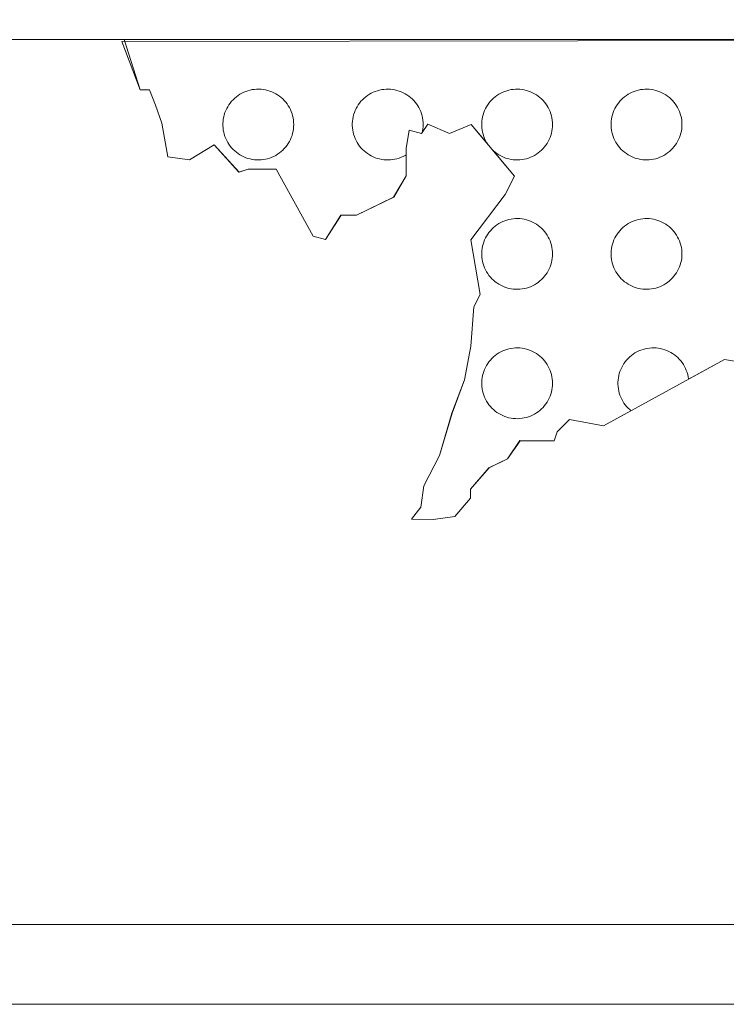
# Model space of a CAD drawing. Extents: x 554224 to 554567, y 6586005 to 6586224.
# Drawn here: x 554484 to 554486, y 6586026 to 6586028 of the extents above; entities that cross this region are included whole.
import ezdxf

# ---------------------------------------------------------------- set-up
doc = ezdxf.new("R2010")
doc.units = 0
doc.layers.get('0').update_dxf_attribs({"linetype": 'CONTINUOUS', "lineweight": 9})
doc.layers.add('RAAM', color=7, linetype='CONTINUOUS', lineweight=15)
doc.layers.get('0').off()

# ---------------------------------------------------------------- blocks, each defined once
blk = doc.blocks.new('REGION0')
at = {"color": 7, "linetype": 'Continuous'}
blk.add_lwpolyline([(5.1032, 77.1666), (5.0487, 77.1757), (4.9433, 77.1178), (4.9432, 77.1183), (4.9422, 77.1247), (4.9408, 77.1311), (4.939, 77.1373), (4.9368, 77.1434), (4.9343, 77.1493), (4.9314, 77.1551), (4.9281, 77.1607), (4.9245, 77.166), (4.9206, 77.1712), (4.9163, 77.1761), (4.9118, 77.1807), (4.907, 77.185), (4.9019, 77.189), (4.8966, 77.1927), (4.8911, 77.196), (4.8853, 77.199), (4.8794, 77.2017), (4.8734, 77.2039), (4.8672, 77.2058), (4.8609, 77.2073), (4.8545, 77.2084), (4.8481, 77.2091), (4.8416, 77.2094), (4.8351, 77.2093), (4.8287, 77.2088), (4.8223, 77.2079), (4.816, 77.2066), (4.8097, 77.2049), (4.8036, 77.2029), (4.7976, 77.2004), (4.7918, 77.1976), (4.7861, 77.1944), (4.7807, 77.1909), (4.7755, 77.187), (4.7706, 77.1829), (4.7659, 77.1784), (4.7615, 77.1737), (4.7574, 77.1686), (4.7536, 77.1634), (4.7502, 77.1579), (4.7471, 77.1522), (4.7444, 77.1464), (4.742, 77.1403), (4.74, 77.1342), (4.7385, 77.1279), (4.7373, 77.1215), (4.7365, 77.1151), (4.7361, 77.1087), (4.7361, 77.1022), (4.7365, 77.0957), (4.7373, 77.0893), (4.7385, 77.083), (4.74, 77.0767), (4.742, 77.0705), (4.7444, 77.0645), (4.7471, 77.0587), (4.7502, 77.053), (4.7536, 77.0475), (4.7574, 77.0422), (4.7615, 77.0372), (4.7659, 77.0325), (4.7706, 77.028), (4.7743, 77.0249), (4.6939, 76.9806), (4.594, 76.9988), (4.5575, 76.9633), (4.5484, 76.9365), (4.4484, 76.9369), (4.412, 76.8834), (4.3574, 76.8568), (4.3028, 76.7946), (4.3027, 76.7678), (4.2572, 76.7144), (4.1935, 76.7057), (4.1299, 76.7059), (4.1573, 76.7415), (4.1665, 76.804), (4.2121, 76.8931), (4.2487, 77.0179), (4.2853, 77.116), (4.3036, 77.2141), (4.313, 77.3302), (4.3312, 77.3658), (4.3043, 77.5266), (4.4045, 77.6602), (4.4319, 77.7136), (4.3673, 77.7911), (4.3706, 77.788), (4.3755, 77.7838), (4.3807, 77.78), (4.3861, 77.7765), (4.3918, 77.7733), (4.3976, 77.7705), (4.4036, 77.768), (4.4097, 77.7659), (4.416, 77.7643), (4.4223, 77.763), (4.4287, 77.7621), (4.4351, 77.7616), (4.4416, 77.7614), (4.4481, 77.7618), (4.4545, 77.7625), (4.4609, 77.7636), (4.4672, 77.7651), (4.4734, 77.7669), (4.4794, 77.7692), (4.4853, 77.7718), (4.4911, 77.7748), (4.4966, 77.7782), (4.5019, 77.7819), (4.507, 77.7859), (4.5118, 77.7902), (4.5163, 77.7948), (4.5206, 77.7997), (4.5245, 77.8048), (4.5281, 77.8102), (4.5314, 77.8158), (4.5343, 77.8216), (4.5368, 77.8275), (4.539, 77.8336), (4.5408, 77.8398), (4.5422, 77.8461), (4.5432, 77.8525), (4.5438, 77.859), (4.544, 77.8654), (4.5438, 77.8719), (4.5432, 77.8783), (4.5422, 77.8847), (4.5408, 77.8911), (4.539, 77.8973), (4.5368, 77.9034), (4.5343, 77.9093), (4.5314, 77.9151), (4.5281, 77.9207), (4.5245, 77.926), (4.5206, 77.9312), (4.5163, 77.9361), (4.5118, 77.9407), (4.507, 77.945), (4.5019, 77.949), (4.4966, 77.9527), (4.4911, 77.956), (4.4853, 77.959), (4.4794, 77.9617), (4.4734, 77.9639), (4.4672, 77.9658), (4.4609, 77.9673), (4.4545, 77.9684), (4.4481, 77.9691), (4.4416, 77.9694), (4.4351, 77.9693), (4.4287, 77.9688), (4.4223, 77.9679), (4.416, 77.9666), (4.4097, 77.9649), (4.4036, 77.9629), (4.3976, 77.9604), (4.3918, 77.9576), (4.3861, 77.9544), (4.3807, 77.9509), (4.3755, 77.947), (4.3706, 77.9429), (4.3659, 77.9384), (4.3615, 77.9337), (4.3574, 77.9286), (4.3536, 77.9234), (4.3502, 77.9179), (4.3471, 77.9122), (4.3444, 77.9064), (4.342, 77.9003), (4.34, 77.8942), (4.3385, 77.8879), (4.3373, 77.8815), (4.3365, 77.8751), (4.3361, 77.8687), (4.3361, 77.8622), (4.3365, 77.8557), (4.3373, 77.8493), (4.3385, 77.843), (4.34, 77.8367), (4.342, 77.8305), (4.3444, 77.8245), (4.3471, 77.8187), (4.3502, 77.813), (4.3536, 77.8076), (4.305, 77.8659), (4.2414, 77.8393), (4.1778, 77.8663), (4.1613, 77.8421), (4.1622, 77.8461), (4.1632, 77.8525), (4.1638, 77.859), (4.164, 77.8654), (4.1638, 77.8719), (4.1632, 77.8783), (4.1622, 77.8847), (4.1608, 77.8911), (4.159, 77.8973), (4.1568, 77.9034), (4.1543, 77.9093), (4.1514, 77.9151), (4.1481, 77.9207), (4.1445, 77.926), (4.1406, 77.9312), (4.1363, 77.9361), (4.1318, 77.9407), (4.127, 77.945), (4.1219, 77.949), (4.1166, 77.9527), (4.1111, 77.956), (4.1053, 77.959), (4.0994, 77.9617), (4.0934, 77.9639), (4.0872, 77.9658), (4.0809, 77.9673), (4.0745, 77.9684), (4.0681, 77.9691), (4.0616, 77.9694), (4.0551, 77.9693), (4.0487, 77.9688), (4.0423, 77.9679), (4.036, 77.9666), (4.0297, 77.9649), (4.0236, 77.9629), (4.0176, 77.9604), (4.0118, 77.9576), (4.0061, 77.9544), (4.0007, 77.9509), (3.9955, 77.947), (3.9906, 77.9429), (3.9859, 77.9384), (3.9815, 77.9337), (3.9774, 77.9286), (3.9736, 77.9234), (3.9702, 77.9179), (3.9671, 77.9122), (3.9644, 77.9064), (3.962, 77.9003), (3.96, 77.8942), (3.9585, 77.8879), (3.9573, 77.8815), (3.9565, 77.8751), (3.9561, 77.8687), (3.9561, 77.8622), (3.9565, 77.8557), (3.9573, 77.8493), (3.9585, 77.843), (3.96, 77.8367), (3.962, 77.8305), (3.9644, 77.8245), (3.9671, 77.8187), (3.9702, 77.813), (3.9736, 77.8075), (3.9774, 77.8022), (3.9815, 77.7972), (3.9859, 77.7925), (3.9906, 77.788), (3.9955, 77.7838), (4.0007, 77.78), (4.0061, 77.7765), (4.0118, 77.7733), (4.0176, 77.7705), (4.0236, 77.768), (4.0297, 77.7659), (4.036, 77.7643), (4.0423, 77.763), (4.0487, 77.7621), (4.0551, 77.7616), (4.0616, 77.7614), (4.0681, 77.7618), (4.0745, 77.7625), (4.0809, 77.7636), (4.0872, 77.7651), (4.0934, 77.7669), (4.0994, 77.7692), (4.1053, 77.7718), (4.1111, 77.7748), (4.114, 77.7766), (4.1139, 77.7148), (4.0774, 77.6524), (3.9683, 77.5992), (3.9228, 77.5994), (3.8772, 77.5282), (3.8409, 77.5372), (3.7323, 77.734), (3.6505, 77.7343), (3.6232, 77.7255), (3.5507, 77.8061), (3.4779, 77.7617), (3.4143, 77.7709), (3.3964, 77.8691), (3.3783, 77.9228), (3.3602, 77.9675), (3.333, 77.9676), (3.2797, 78.109), (7.2937, 78.1156)], dxfattribs=at)
for points in [[(3.784, 77.8654), (3.7838, 77.8719), (3.7832, 77.8783), (3.7822, 77.8847), (3.7808, 77.8911), (3.779, 77.8973), (3.7768, 77.9034), (3.7743, 77.9093), (3.7714, 77.9151), (3.7681, 77.9207), (3.7645, 77.926), (3.7606, 77.9312), (3.7563, 77.9361), (3.7518, 77.9407), (3.747, 77.945), (3.7419, 77.949), (3.7366, 77.9527), (3.7311, 77.956), (3.7253, 77.959), (3.7194, 77.9617), (3.7134, 77.9639), (3.7072, 77.9658), (3.7009, 77.9673), (3.6945, 77.9684), (3.6881, 77.9691), (3.6816, 77.9694), (3.6751, 77.9693), (3.6687, 77.9688), (3.6623, 77.9679), (3.656, 77.9666), (3.6497, 77.9649), (3.6436, 77.9629), (3.6376, 77.9604), (3.6318, 77.9576), (3.6261, 77.9544), (3.6207, 77.9509), (3.6155, 77.947), (3.6106, 77.9429), (3.6059, 77.9384), (3.6015, 77.9337), (3.5974, 77.9286), (3.5936, 77.9234), (3.5902, 77.9179), (3.5871, 77.9122), (3.5844, 77.9064), (3.582, 77.9003), (3.58, 77.8942), (3.5785, 77.8879), (3.5773, 77.8815), (3.5765, 77.8751), (3.5761, 77.8687), (3.5761, 77.8622), (3.5765, 77.8557), (3.5773, 77.8493), (3.5785, 77.843), (3.58, 77.8367), (3.582, 77.8305), (3.5844, 77.8245), (3.5871, 77.8187), (3.5902, 77.813), (3.5936, 77.8075), (3.5974, 77.8022), (3.6015, 77.7972), (3.6059, 77.7925), (3.6106, 77.788), (3.6155, 77.7838), (3.6207, 77.78), (3.6261, 77.7765), (3.6318, 77.7733), (3.6376, 77.7705), (3.6436, 77.768), (3.6497, 77.7659), (3.656, 77.7643), (3.6623, 77.763), (3.6687, 77.7621), (3.6751, 77.7616), (3.6816, 77.7614), (3.6881, 77.7618), (3.6945, 77.7625), (3.7009, 77.7636), (3.7072, 77.7651), (3.7134, 77.7669), (3.7194, 77.7692), (3.7253, 77.7718), (3.7311, 77.7748), (3.7366, 77.7782), (3.7419, 77.7819), (3.747, 77.7859), (3.7518, 77.7902), (3.7563, 77.7948), (3.7606, 77.7997), (3.7645, 77.8048), (3.7681, 77.8102), (3.7714, 77.8158), (3.7743, 77.8216), (3.7768, 77.8275), (3.779, 77.8336), (3.7808, 77.8398), (3.7822, 77.8461), (3.7832, 77.8525), (3.7838, 77.859)], [(4.924, 77.8654), (4.9238, 77.8719), (4.9232, 77.8783), (4.9222, 77.8847), (4.9208, 77.8911), (4.919, 77.8973), (4.9168, 77.9034), (4.9143, 77.9093), (4.9114, 77.9151), (4.9081, 77.9207), (4.9045, 77.926), (4.9006, 77.9312), (4.8963, 77.9361), (4.8918, 77.9407), (4.887, 77.945), (4.8819, 77.949), (4.8766, 77.9527), (4.8711, 77.956), (4.8653, 77.959), (4.8594, 77.9617), (4.8534, 77.9639), (4.8472, 77.9658), (4.8409, 77.9673), (4.8345, 77.9684), (4.8281, 77.9691), (4.8216, 77.9694), (4.8151, 77.9693), (4.8087, 77.9688), (4.8023, 77.9679), (4.796, 77.9666), (4.7897, 77.9649), (4.7836, 77.9629), (4.7776, 77.9604), (4.7718, 77.9576), (4.7661, 77.9544), (4.7607, 77.9509), (4.7555, 77.947), (4.7506, 77.9429), (4.7459, 77.9384), (4.7415, 77.9337), (4.7374, 77.9286), (4.7336, 77.9234), (4.7302, 77.9179), (4.7271, 77.9122), (4.7244, 77.9064), (4.722, 77.9003), (4.72, 77.8942), (4.7185, 77.8879), (4.7173, 77.8815), (4.7165, 77.8751), (4.7161, 77.8687), (4.7161, 77.8622), (4.7165, 77.8557), (4.7173, 77.8493), (4.7185, 77.843), (4.72, 77.8367), (4.722, 77.8305), (4.7244, 77.8245), (4.7271, 77.8187), (4.7302, 77.813), (4.7336, 77.8075), (4.7374, 77.8022), (4.7415, 77.7972), (4.7459, 77.7925), (4.7506, 77.788), (4.7555, 77.7838), (4.7607, 77.78), (4.7661, 77.7765), (4.7718, 77.7733), (4.7776, 77.7705), (4.7836, 77.768), (4.7897, 77.7659), (4.796, 77.7643), (4.8023, 77.763), (4.8087, 77.7621), (4.8151, 77.7616), (4.8216, 77.7614), (4.8281, 77.7618), (4.8345, 77.7625), (4.8409, 77.7636), (4.8472, 77.7651), (4.8534, 77.7669), (4.8594, 77.7692), (4.8653, 77.7718), (4.8711, 77.7748), (4.8766, 77.7782), (4.8819, 77.7819), (4.887, 77.7859), (4.8918, 77.7902), (4.8963, 77.7948), (4.9006, 77.7997), (4.9045, 77.8048), (4.9081, 77.8102), (4.9114, 77.8158), (4.9143, 77.8216), (4.9168, 77.8275), (4.919, 77.8336), (4.9208, 77.8398), (4.9222, 77.8461), (4.9232, 77.8525), (4.9238, 77.859)], [(4.544, 77.4854), (4.5438, 77.4919), (4.5432, 77.4983), (4.5422, 77.5047), (4.5408, 77.511), (4.539, 77.5173), (4.5368, 77.5234), (4.5343, 77.5293), (4.5314, 77.5351), (4.5281, 77.5407), (4.5245, 77.546), (4.5206, 77.5512), (4.5163, 77.5561), (4.5118, 77.5607), (4.507, 77.565), (4.5019, 77.569), (4.4966, 77.5727), (4.4911, 77.576), (4.4853, 77.579), (4.4794, 77.5817), (4.4734, 77.5839), (4.4672, 77.5858), (4.4609, 77.5873), (4.4545, 77.5884), (4.4481, 77.5891), (4.4416, 77.5894), (4.4351, 77.5893), (4.4287, 77.5888), (4.4223, 77.5879), (4.416, 77.5866), (4.4097, 77.5849), (4.4036, 77.5829), (4.3976, 77.5804), (4.3918, 77.5776), (4.3861, 77.5744), (4.3807, 77.5709), (4.3755, 77.567), (4.3706, 77.5629), (4.3659, 77.5584), (4.3615, 77.5537), (4.3574, 77.5486), (4.3536, 77.5434), (4.3502, 77.5379), (4.3471, 77.5322), (4.3444, 77.5264), (4.342, 77.5203), (4.34, 77.5142), (4.3385, 77.5079), (4.3373, 77.5015), (4.3365, 77.4951), (4.3361, 77.4887), (4.3361, 77.4822), (4.3365, 77.4757), (4.3373, 77.4693), (4.3385, 77.463), (4.34, 77.4567), (4.342, 77.4505), (4.3444, 77.4445), (4.3471, 77.4387), (4.3502, 77.433), (4.3536, 77.4275), (4.3574, 77.4222), (4.3615, 77.4172), (4.3659, 77.4125), (4.3706, 77.408), (4.3755, 77.4038), (4.3807, 77.4), (4.3861, 77.3965), (4.3918, 77.3933), (4.3976, 77.3905), (4.4036, 77.388), (4.4097, 77.3859), (4.416, 77.3843), (4.4223, 77.383), (4.4287, 77.3821), (4.4351, 77.3816), (4.4416, 77.3814), (4.4481, 77.3818), (4.4545, 77.3825), (4.4609, 77.3836), (4.4672, 77.3851), (4.4734, 77.3869), (4.4794, 77.3892), (4.4853, 77.3918), (4.4911, 77.3948), (4.4966, 77.3982), (4.5019, 77.4019), (4.507, 77.4059), (4.5118, 77.4102), (4.5163, 77.4148), (4.5206, 77.4197), (4.5245, 77.4248), (4.5281, 77.4302), (4.5314, 77.4358), (4.5343, 77.4416), (4.5368, 77.4475), (4.539, 77.4536), (4.5408, 77.4598), (4.5422, 77.4661), (4.5432, 77.4725), (4.5438, 77.479)], [(4.924, 77.4854), (4.9238, 77.4919), (4.9232, 77.4983), (4.9222, 77.5047), (4.9208, 77.511), (4.919, 77.5173), (4.9168, 77.5234), (4.9143, 77.5293), (4.9114, 77.5351), (4.9081, 77.5407), (4.9045, 77.546), (4.9006, 77.5512), (4.8963, 77.5561), (4.8918, 77.5607), (4.887, 77.565), (4.8819, 77.569), (4.8766, 77.5727), (4.8711, 77.576), (4.8653, 77.579), (4.8594, 77.5817), (4.8534, 77.5839), (4.8472, 77.5858), (4.8409, 77.5873), (4.8345, 77.5884), (4.8281, 77.5891), (4.8216, 77.5894), (4.8151, 77.5893), (4.8087, 77.5888), (4.8023, 77.5879), (4.796, 77.5866), (4.7897, 77.5849), (4.7836, 77.5829), (4.7776, 77.5804), (4.7718, 77.5776), (4.7661, 77.5744), (4.7607, 77.5709), (4.7555, 77.567), (4.7506, 77.5629), (4.7459, 77.5584), (4.7415, 77.5537), (4.7374, 77.5486), (4.7336, 77.5434), (4.7302, 77.5379), (4.7271, 77.5322), (4.7244, 77.5264), (4.722, 77.5203), (4.72, 77.5142), (4.7185, 77.5079), (4.7173, 77.5015), (4.7165, 77.4951), (4.7161, 77.4887), (4.7161, 77.4822), (4.7165, 77.4757), (4.7173, 77.4693), (4.7185, 77.463), (4.72, 77.4567), (4.722, 77.4505), (4.7244, 77.4445), (4.7271, 77.4387), (4.7302, 77.433), (4.7336, 77.4275), (4.7374, 77.4222), (4.7415, 77.4172), (4.7459, 77.4125), (4.7506, 77.408), (4.7555, 77.4038), (4.7607, 77.4), (4.7661, 77.3965), (4.7718, 77.3933), (4.7776, 77.3905), (4.7836, 77.388), (4.7897, 77.3859), (4.796, 77.3843), (4.8023, 77.383), (4.8087, 77.3821), (4.8151, 77.3816), (4.8216, 77.3814), (4.8281, 77.3818), (4.8345, 77.3825), (4.8409, 77.3836), (4.8472, 77.3851), (4.8534, 77.3869), (4.8594, 77.3892), (4.8653, 77.3918), (4.8711, 77.3948), (4.8766, 77.3982), (4.8819, 77.4019), (4.887, 77.4059), (4.8918, 77.4102), (4.8963, 77.4148), (4.9006, 77.4197), (4.9045, 77.4248), (4.9081, 77.4302), (4.9114, 77.4358), (4.9143, 77.4416), (4.9168, 77.4475), (4.919, 77.4536), (4.9208, 77.4598), (4.9222, 77.4661), (4.9232, 77.4725), (4.9238, 77.479)], [(4.544, 77.1054), (4.5438, 77.1119), (4.5432, 77.1183), (4.5422, 77.1247), (4.5408, 77.1311), (4.539, 77.1373), (4.5368, 77.1434), (4.5343, 77.1493), (4.5314, 77.1551), (4.5281, 77.1607), (4.5245, 77.166), (4.5206, 77.1712), (4.5163, 77.1761), (4.5118, 77.1807), (4.507, 77.185), (4.5019, 77.189), (4.4966, 77.1927), (4.4911, 77.196), (4.4853, 77.199), (4.4794, 77.2017), (4.4734, 77.2039), (4.4672, 77.2058), (4.4609, 77.2073), (4.4545, 77.2084), (4.4481, 77.2091), (4.4416, 77.2094), (4.4351, 77.2093), (4.4287, 77.2088), (4.4223, 77.2079), (4.416, 77.2066), (4.4097, 77.2049), (4.4036, 77.2029), (4.3976, 77.2004), (4.3918, 77.1976), (4.3861, 77.1944), (4.3807, 77.1909), (4.3755, 77.187), (4.3706, 77.1829), (4.3659, 77.1784), (4.3615, 77.1737), (4.3574, 77.1686), (4.3536, 77.1634), (4.3502, 77.1579), (4.3471, 77.1522), (4.3444, 77.1464), (4.342, 77.1403), (4.34, 77.1342), (4.3385, 77.1279), (4.3373, 77.1215), (4.3365, 77.1151), (4.3361, 77.1087), (4.3361, 77.1022), (4.3365, 77.0957), (4.3373, 77.0893), (4.3385, 77.083), (4.34, 77.0767), (4.342, 77.0705), (4.3444, 77.0645), (4.3471, 77.0587), (4.3502, 77.053), (4.3536, 77.0475), (4.3574, 77.0422), (4.3615, 77.0372), (4.3659, 77.0325), (4.3706, 77.028), (4.3755, 77.0238), (4.3807, 77.02), (4.3861, 77.0165), (4.3918, 77.0133), (4.3976, 77.0105), (4.4036, 77.008), (4.4097, 77.0059), (4.416, 77.0043), (4.4223, 77.003), (4.4287, 77.0021), (4.4351, 77.0016), (4.4416, 77.0014), (4.4481, 77.0018), (4.4545, 77.0025), (4.4609, 77.0036), (4.4672, 77.0051), (4.4734, 77.0069), (4.4794, 77.0092), (4.4853, 77.0118), (4.4911, 77.0148), (4.4966, 77.0182), (4.5019, 77.0219), (4.507, 77.0259), (4.5118, 77.0302), (4.5163, 77.0348), (4.5206, 77.0397), (4.5245, 77.0448), (4.5281, 77.0502), (4.5314, 77.0558), (4.5343, 77.0616), (4.5368, 77.0675), (4.539, 77.0736), (4.5408, 77.0798), (4.5422, 77.0861), (4.5432, 77.0925), (4.5438, 77.099)]]:
    blk.add_lwpolyline(points, close=True, dxfattribs=at)

msp = doc.modelspace()

# ---------------------------------------------------------------- linework, layer by layer
at = {"layer": 'RAAM', "color": 7, "linetype": 'Continuous'}
for points in [[(554481.8914, 6586025.7016), (554481.8914, 6586030.6549), (554489.6738, 6586030.6549), (554489.6738, 6586025.7016), (554481.8914, 6586025.7016)], [(554481.8914, 6586025.7016), (554481.8914, 6586030.6549), (554489.6738, 6586030.6549), (554489.6738, 6586025.7016), (554481.8914, 6586025.7016)], [(554482.0856, 6586025.8958), (554482.0856, 6586030.4607), (554489.4879, 6586030.4607), (554489.4879, 6586025.8958), (554482.0856, 6586025.8958)], [(554482.0856, 6586025.8958), (554482.0856, 6586030.4607), (554489.4879, 6586030.4607), (554489.4879, 6586025.8958), (554482.0856, 6586025.8958)], [(554482.0984, 6586028.9035), (554487.9286, 6586028.9035), (554487.9286, 6586028.0476), (554482.0984, 6586028.0476)], [(554482.0984, 6586028.9035), (554487.9286, 6586028.9035), (554487.9286, 6586028.0476), (554482.0984, 6586028.0476)], [(554486.1154, 6586027.2621), (554486.0703, 6586027.2696), (554485.7766, 6586027.1081), (554485.6939, 6586027.1232), (554485.6638, 6586027.0937), (554485.6562, 6586027.0716), (554485.5735, 6586027.0719), (554485.5433, 6586027.0277), (554485.4981, 6586027.0057), (554485.4529, 6586026.9541), (554485.4529, 6586026.9319), (554485.4152, 6586026.8877), (554485.3625, 6586026.8805), (554485.3099, 6586026.8807), (554485.3325, 6586026.9102), (554485.3401, 6586026.9619), (554485.3779, 6586027.0357), (554485.4082, 6586027.139), (554485.4384, 6586027.2202), (554485.4536, 6586027.3014), (554485.4614, 6586027.3974), (554485.4765, 6586027.427), (554485.4542, 6586027.56), (554485.5372, 6586027.6706), (554485.5598, 6586027.7148), (554485.4548, 6586027.8408), (554485.4021, 6586027.8189), (554485.3495, 6586027.8412), (554485.3344, 6586027.8191), (554485.3043, 6586027.8266), (554485.2967, 6586027.7823), (554485.2966, 6586027.7158), (554485.2664, 6586027.6642), (554485.176, 6586027.6202), (554485.1384, 6586027.6203), (554485.1007, 6586027.5613), (554485.0706, 6586027.5688), (554484.9807, 6586027.7317), (554484.913, 6586027.732), (554484.8905, 6586027.7247), (554484.8304, 6586027.7914), (554484.7702, 6586027.7547), (554484.7175, 6586027.7622), (554484.7027, 6586027.8436), (554484.6877, 6586027.888), (554484.6728, 6586027.925), (554484.6502, 6586027.925), (554484.6114, 6586028.0473), (554487.9286, 6586028.0476)], [(554486.1154, 6586027.2621), (554486.0703, 6586027.2696), (554485.7766, 6586027.1081), (554485.6939, 6586027.1232), (554485.6638, 6586027.0937), (554485.6562, 6586027.0716), (554485.5735, 6586027.0719), (554485.5433, 6586027.0277), (554485.4981, 6586027.0057), (554485.4529, 6586026.9541), (554485.4529, 6586026.9319), (554485.4152, 6586026.8877), (554485.3625, 6586026.8805), (554485.3099, 6586026.8807), (554485.3325, 6586026.9102), (554485.3401, 6586026.9619), (554485.3779, 6586027.0357), (554485.4082, 6586027.139), (554485.4384, 6586027.2202), (554485.4536, 6586027.3014), (554485.4614, 6586027.3974), (554485.4765, 6586027.427), (554485.4542, 6586027.56), (554485.5372, 6586027.6706), (554485.5598, 6586027.7148), (554485.4548, 6586027.8408), (554485.4021, 6586027.8189), (554485.3495, 6586027.8412), (554485.3344, 6586027.8191), (554485.3043, 6586027.8266), (554485.2967, 6586027.7823), (554485.2966, 6586027.7158), (554485.2664, 6586027.6642), (554485.176, 6586027.6202), (554485.1384, 6586027.6203), (554485.1007, 6586027.5613), (554485.0706, 6586027.5688), (554484.9807, 6586027.7317), (554484.913, 6586027.732), (554484.8905, 6586027.7247), (554484.8304, 6586027.7914), (554484.7702, 6586027.7547), (554484.7175, 6586027.7622), (554484.7027, 6586027.8436), (554484.6877, 6586027.888), (554484.6728, 6586027.925), (554484.6502, 6586027.925), (554484.6114, 6586028.0473), (554487.9286, 6586028.0476)]]:
    msp.add_lwpolyline(points, dxfattribs=at)

# ---------------------------------------------------------------- block references
at = {"layer": 'RAAM', "color": 7, "xscale": 0.8277153376257047, "yscale": 0.8277153382077813, "zscale": 0.8277153376525042}
msp.add_blockref('REGION0', (554481.8914, 6585963.3901), dxfattribs=at)
msp.add_blockref('REGION0', (554481.8914, 6585963.3901), dxfattribs=at)

doc.saveas('drawing.dxf')
